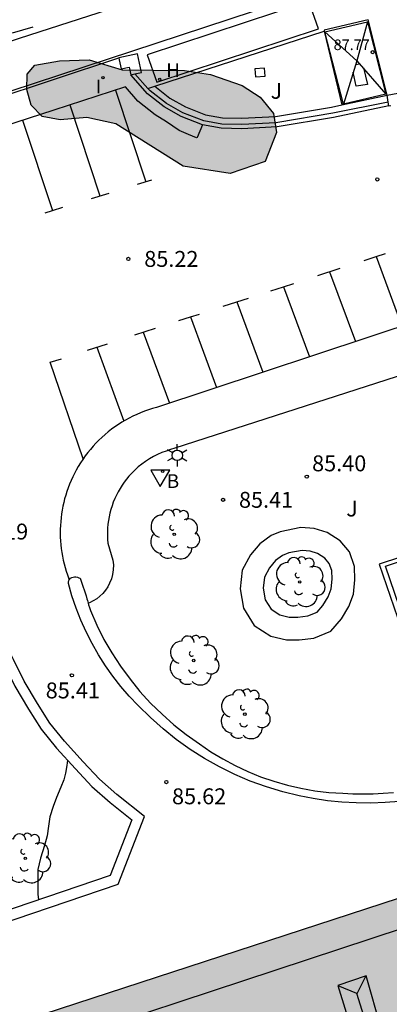
# Model space of a CAD drawing. Units: millimetres. Extents: x 583444 to 583795, y 4793790 to 4794040.
# Drawn here: x 583627 to 583644, y 4793840 to 4793886 of the extents above; entities that cross this region are included whole.
import ezdxf

# ---------------------------------------------------------------- set-up
doc = ezdxf.new("R2010")
doc.units = ezdxf.units.MM
for name, color, linetype in [('020104', 34, 'Continuous'), ('020204', 9, 'Continuous'), ('020308', 9, 'Continuous'), ('060108', 9, 'Continuous'), ('060124', 9, 'Continuous'), ('070105', 6, 'Continuous'), ('070108', 9, 'VALLA'), ('070110', 9, 'Continuous'), ('080105', 1, 'Continuous'), ('080109', 9, 'Continuous'), ('080110', 9, 'Continuous'), ('080201', 9, 'Continuous'), ('080303', 9, 'Continuous'), ('090106', 9, 'Continuous'), ('090107', 9, 'Continuous'), ('090110', 1, 'Continuous'), ('100105', 3, 'Continuous'), ('100106', 63, 'Continuous'), ('100107', 3, 'Continuous'), ('100116', 71, 'Continuous'), ('100202', 3, 'Continuous'), ('100302', 7, 'Continuous'), ('200202', 4, 'Continuous'), ('200204', 4, 'Continuous'), ('200302', 4, 'Continuous'), ('200304', 4, 'Continuous'), ('220104', 9, 'LINEA_ELECTRICA'), ('250203', 9, 'Continuous'), ('260101', 9, 'Continuous'), ('260205', 9, 'Continuous'), ('270204', 9, 'Continuous'), ('270304', 9, 'Continuous'), ('990501', 21, 'Continuous'), ('990504', 63, 'Continuous')]:
    doc.layers.add(name, color=color, linetype=linetype)
doc.layers.add('080111', color=7, linetype='Continuous', lineweight=30)
doc.styles.add('ARIAL', font='ARIAL.TTF', dxfattribs={"height": 1})
doc.styles.add('ROMANS', font='romans__.ttf', dxfattribs={"height": 1})
doc.styles.get("Standard").update_dxf_attribs({"font": 'ARIAL.TTF'})
doc.linetypes.add('LINEA_ELECTRICA', pattern='A,7.5,-0.3,["E",Standard,S=0.25,R=0,X=-0.1,Y=-0.1],-0.3', length=8.1)
doc.linetypes.add('VALLA', pattern='A,1,[200,DONOSTI.shx,S=0.1,R=0,X=0,Y=0],1', length=2)

# ---------------------------------------------------------------- blocks, each defined once
blk = doc.blocks.new('COTAPU')
blk.add_circle((0, 0), 0.075)
blk = doc.blocks.new('SETRA')
at = {"linetype": 'Continuous'}
blk.add_lwpolyline([(0.451, 0.26), (-0.45, 0.26), (-0.001, -0.52)], close=True, dxfattribs=at)
blk = doc.blocks.new('BOCAR')
blk.add_circle((0, 0), 0.055)
blk = doc.blocks.new('REIND')
blk.add_circle((0, 0), 0.055)
blk = doc.blocks.new('ARBOL')
blk.add_circle((0, 0), 0.0587)
for centre, radius, start, end in [((-0.28, 0.855), 0.3, 359.2878, 173.6078), ((0.097, 0.97), 0.21, 23.1565, 160.4665), ((0.438, 0.881), 0.24, 301.578, 139.328), ((-0.564, 0.381), 0.532, 92.28, 254.58), ((0.656, 0.288), 0.443, 319.8556, 114.7656), ((-0.091, 0.321), 0.12, 119.14, 310.56), ((0.819, -0.249), 0.383, 235.5275, 62.0275), ((-0.556, -0.339), 0.555, 142.64, 266.54), ((-0.039, -0.384), 0.21, 189.64, 323.88), ((-0.301, -0.676), 0.45, 213.78, 295.32), ((0.299, -0.624), 0.532, 224.67, 0.24)]:
    blk.add_arc(centre, radius, start, end)
blk = doc.blocks.new('FAROLJ')
for p, q in [((0, 0.248), (0, 0.528)), ((-0.215, 0.124), (-0.458, 0.264)), ((0.215, 0.124), (0.458, 0.264)), ((-0.215, -0.124), (-0.458, -0.264)), ((0, -0.248), (0, -0.528)), ((0.215, -0.124), (0.458, -0.264))]:
    blk.add_line(p, q)
blk.add_circle((0, 0), 0.248)
blk = doc.blocks.new('HIDRAN')
blk.add_circle((0, 0), 0.055)
blk = doc.blocks.new('PUNTO')
blk.add_circle((0, 0), 0.075)

msp = doc.modelspace()

# ---------------------------------------------------------------- hatches: boundary and pattern name
at = {"layer": '990501'}
h = msp.add_hatch(color=256, dxfattribs=at)
h.paths.add_polyline_path([(583568.478, 4793814.685), (583568.995, 4793813.175), (583570.167, 4793809.752), (583572.728, 4793802.272), (583573.659, 4793799.552), (583613.424, 4793812.653), (583613.728, 4793812.753), (583614.265, 4793812.93), (583615.244, 4793810.089), (583615.425, 4793809.564), (583613.719, 4793809.007), (583611.941, 4793808.427), (583610.259, 4793807.879), (583608.186, 4793807.202), (583606.485, 4793806.647), (583604.422, 4793805.974), (583602.71, 4793805.416), (583597.453, 4793803.701), (583600.637, 4793793.744), (583623.681, 4793801.205), (583625.681, 4793795.085), (583610.69, 4793790.21), (583688.25, 4793790.208), (583685.905, 4793797.448), (583690.723, 4793799.161), (583690.864, 4793799.211), (583692.348, 4793799.739), (583692.577, 4793799.821), (583693.885, 4793799.288), (583693.991, 4793798.97), (583694.748, 4793796.702), (583695.132, 4793795.551), (583696.916, 4793790.208), (583708.397, 4793790.208), (583704.332, 4793802.552), (583704.784, 4793803.552), (583719.185, 4793808.278), (583721.015, 4793802.893), (583711.482, 4793799.803), (583711.423, 4793799.969), (583710.727, 4793799.761), (583713.989, 4793790.207), (583737.16, 4793790.207), (583737.122, 4793790.325), (583737.026, 4793790.62), (583736.339, 4793792.731), (583732.578, 4793804.299), (583731.761, 4793806.762), (583731.049, 4793806.555), (583731.121, 4793806.33), (583726.594, 4793804.808), (583725.684, 4793804.502), (583724.584, 4793804.132), (583724.183, 4793805.359), (583723.281, 4793808.115), (583723.085, 4793808.716), (583722.836, 4793809.476), (583734.705, 4793813.37), (583735.719, 4793812.9), (583742.182, 4793792.989), (583752.469, 4793796.388), (583747.339, 4793812.33), (583747.266, 4793812.551), (583746.979, 4793813.415), (583746.283, 4793815.509), (583746.012, 4793816.326), (583746.349, 4793817.166), (583746.894, 4793817.396), (583748.385, 4793818.025), (583748.511, 4793818.068), (583748.652, 4793818.116), (583757.431, 4793821.098), (583760.305, 4793822.074), (583761.593, 4793822.511), (583759.952, 4793827.518), (583762.491, 4793828.448), (583762.483, 4793828.474), (583761.383, 4793831.876), (583753.47, 4793856.354), (583752.927, 4793858.035), (583751.477, 4793862.52), (583751.463, 4793862.562), (583751.277, 4793863.086), (583746.604, 4793877.428), (583746.598, 4793877.449), (583746.262, 4793877.34), (583742.722, 4793876.189), (583741.766, 4793879.1), (583744.575, 4793879.895), (583744.067, 4793881.688), (583745.045, 4793881.963), (583740.79, 4793895.263), (583738.337, 4793894.504), (583736.849, 4793899.024), (583734.268, 4793898.219), (583734.239, 4793898.21), (583735.578, 4793893.914), (583736.012, 4793892.522), (583734.557, 4793892.068), (583734.123, 4793893.46), (583732.605, 4793898.327), (583732.471, 4793898.757), (583709.681, 4793891.441), (583710.812, 4793887.918), (583708.071, 4793887.038), (583707.917, 4793887.509), (583707.706, 4793888.155), (583706.944, 4793890.488), (583706.916, 4793890.575), (583693.47, 4793886.238), (583699.566, 4793867.578), (583701.264, 4793862.351), (583695.895, 4793860.599), (583676.066, 4793854.129), (583670.574, 4793852.337), (583670.249, 4793853.227), (583668.883, 4793856.977), (583668.164, 4793858.951), (583666.625, 4793863.125), (583666.532, 4793863.378), (583666.456, 4793863.584), (583666.213, 4793863.504), (583662.595, 4793862.308), (583661.747, 4793862.028), (583657.471, 4793860.615), (583649.213, 4793857.886), (583647.935, 4793857.463), (583645.066, 4793856.515), (583644.926, 4793856.469), (583644.934, 4793856.445), (583645.043, 4793856.11), (583646.35, 4793852.097), (583646.495, 4793851.65), (583646.786, 4793850.757), (583646.964, 4793850.212), (583647.114, 4793849.752), (583648.048, 4793846.882), (583647.092, 4793846.498), (583647.367, 4793845.703), (583647.381, 4793845.661), (583616.986, 4793835.734), (583614.834, 4793842.436), (583614.644, 4793843.027), (583614.276, 4793844.172), (583614.086, 4793844.764), (583614.041, 4793844.903), (583613.976, 4793845.107), (583613.946, 4793845.197), (583609.639, 4793858.206), (583585.973, 4793850.459), (583558.228, 4793841.302), (583558.278, 4793841.154), (583558.404, 4793840.774), (583563.943, 4793824.093), (583564.32, 4793822.957), (583564.544, 4793822.276), (583564.552, 4793822.253), (583564.717, 4793821.758), (583564.741, 4793821.687), (583565.931, 4793822.108), (583566.562, 4793820.357)])
h.paths.add_polyline_path([(583651.772, 4793829.354), (583622.216, 4793819.799), (583622.405, 4793819.256), (583622.582, 4793818.721), (583617.735, 4793817.138), (583618.648, 4793814.428), (583619.732, 4793811.207), (583624.552, 4793812.764), (583636.128, 4793816.575), (583636.113, 4793816.62), (583658.699, 4793824.025), (583657.996, 4793826.182), (583652.342, 4793827.773), (583652.295, 4793827.902)], flags=0)
h.paths.add_polyline_path([(583662.419, 4793813.743), (583639.569, 4793806.25), (583627.886, 4793802.518), (583627.566, 4793802.403), (583630.447, 4793794.104), (583633.606, 4793795.12), (583632.255, 4793799.382), (583637.411, 4793801.024), (583638.775, 4793796.862), (583670.133, 4793807.106), (583668.491, 4793812.176), (583663.493, 4793810.543)], flags=0)
h.paths.add_polyline_path([(583703.319, 4793846.494), (583710.455, 4793825.027), (583704.757, 4793823.231), (583704.988, 4793822.511), (583706.1, 4793819.367), (583676.455, 4793809.694), (583676.427, 4793809.685), (583676.565, 4793809.244), (583675.02, 4793808.756), (583674.39, 4793810.697), (583693.954, 4793817.163), (583692.318, 4793821.971), (583705.453, 4793826.285), (583701.028, 4793839.701), (583673.51, 4793830.57), (583672.841, 4793832.6), (583667.745, 4793830.886), (583666.63, 4793834.416)], flags=0)
at = {"layer": '990504'}
msp.add_hatch(color=256, dxfattribs=at).paths.add_polyline_path([(583627.219, 4793883.971), (583628.379, 4793884.177), (583629.781, 4793884.216), (583631.338, 4793883.756), (583634.285, 4793883.712), (583635.509, 4793883.533), (583637.006, 4793883.007), (583637.855, 4793882.455), (583638.474, 4793881.693), (583638.623, 4793880.8), (583638.083, 4793879.426), (583636.434, 4793878.864), (583634.216, 4793879.214), (583631.045, 4793881.211), (583629.67, 4793881.504), (583628.422, 4793881.396), (583627.563, 4793881.545), (583627.046, 4793882.087), (583626.849, 4793882.823), (583626.858, 4793883.546)])

# ---------------------------------------------------------------- linework, layer by layer
at = {"layer": '020104', "elevation": 85.5, "flags": 128}
msp.add_lwpolyline([(583628.766, 4793851.185), (583628.738, 4793850.935), (583628.671, 4793850.571), (583628.584, 4793850.267), (583628.453, 4793849.912), (583628.248, 4793849.436), (583628.091, 4793849.001), (583627.935, 4793848.521), (583627.868, 4793848.079), (583627.805, 4793847.624), (583627.679, 4793847.163), (583627.495, 4793846.572), (583627.362, 4793846.026), (583627.371, 4793845.497), (583627.368, 4793845.176), (583627.372, 4793844.877), (583627.394, 4793844.598)], dxfattribs=at)
at = {"layer": '060108'}
for points in [[(583638.593, 4793889.144, 85.042), (583626.977, 4793885.384, 85.02), (583608.754, 4793879.49, 85.01), (583594.662, 4793874.791, 85.02), (583582.246, 4793870.77, 85.03), (583580.577, 4793870.225, 85.011), (583579.896, 4793869.935, 85.003), (583552.871, 4793861.176, 85.044)], [(583645.481, 4793871.978, 85.266), (583632.954, 4793867.824, 85.382), (583632.764, 4793867.771, 85.382), (583632.576, 4793867.711, 85.382), (583632.39, 4793867.646, 85.382), (583632.206, 4793867.574, 85.383), (583632.025, 4793867.496, 85.383), (583631.846, 4793867.413, 85.383), (583631.67, 4793867.324, 85.384), (583631.497, 4793867.229, 85.384), (583631.328, 4793867.129, 85.384), (583631.161, 4793867.023, 85.384), (583630.998, 4793866.912, 85.385), (583630.839, 4793866.796, 85.385), (583630.684, 4793866.675, 85.385), (583630.532, 4793866.548, 85.385), (583630.385, 4793866.417, 85.386), (583630.242, 4793866.281, 85.386), (583630.104, 4793866.141, 85.386), (583629.97, 4793865.996, 85.387), (583629.841, 4793865.847, 85.387), (583629.717, 4793865.694, 85.387), (583629.598, 4793865.537, 85.387), (583629.484, 4793865.376, 85.388), (583629.375, 4793865.211, 85.388), (583629.272, 4793865.043, 85.388), (583629.174, 4793864.872, 85.389), (583629.088, 4793864.711, 85.392), (583629.008, 4793864.547, 85.395), (583628.932, 4793864.381, 85.398), (583628.861, 4793864.213, 85.401), (583628.796, 4793864.042, 85.404), (583628.735, 4793863.87, 85.407), (583628.68, 4793863.696, 85.41), (583628.63, 4793863.52, 85.413), (583628.585, 4793863.343, 85.416), (583628.545, 4793863.165, 85.419), (583628.511, 4793862.986, 85.422), (583628.483, 4793862.805, 85.425), (583628.459, 4793862.624, 85.428), (583628.442, 4793862.443, 85.431), (583628.429, 4793862.26, 85.434), (583628.422, 4793862.078, 85.437), (583628.421, 4793861.895, 85.44), (583628.425, 4793861.713, 85.443), (583628.435, 4793861.531, 85.446), (583628.45, 4793861.349, 85.449), (583628.47, 4793861.167, 85.452), (583628.496, 4793860.986, 85.455), (583628.527, 4793860.807, 85.458), (583628.564, 4793860.628, 85.461), (583628.606, 4793860.45, 85.464), (583628.653, 4793860.274, 85.467), (583628.706, 4793860.099, 85.47), (583628.764, 4793859.926, 85.473), (583628.849, 4793859.694, 85.477)]]:
    msp.add_polyline3d(points, dxfattribs=at)
at = {"layer": '060124'}
msp.add_polyline3d([(583643.832, 4793882.553, 85.668), (583642.946, 4793886.112, 85.28), (583640.87, 4793885.621, 85.279), (583640.858, 4793885.576, 85.267)], dxfattribs=at)
at = {"layer": '070105'}
for points in [[(583635.135, 4793881.153, 85.376), (583634.117, 4793881.548, 85.376), (583633.315, 4793882.002, 85.376), (583632.53, 4793882.615, 85.376), (583631.747, 4793883.51, 85.376)], [(583632.874, 4793882.979, 85.378), (583633.593, 4793882.417, 85.378), (583634.331, 4793881.999, 85.378), (583635.27, 4793881.635, 85.378), (583636.064, 4793881.492, 85.378), (583636.984, 4793881.467, 85.378), (583638.57, 4793881.553, 85.378), (583641.213, 4793881.995, 85.769), (583641.706, 4793882.1, 85.767)], [(583641.706, 4793882.1, 85.767), (583643.832, 4793882.553, 85.759)], [(583643.917, 4793882.059, 85.756), (583641.306, 4793881.504, 85.767), (583638.653, 4793881.06, 85.376), (583636.991, 4793880.97, 85.376), (583636.013, 4793880.995, 85.376), (583635.135, 4793881.153, 85.376)], [(583648.671, 4793862.152, 85.531), (583643.458, 4793860.431, 85.482), (583644.838, 4793856.412, 85.514), (583644.934, 4793856.445, 85.514)], [(583645.066, 4793856.515, 86.154), (583643.758, 4793860.342, 86.175), (583646.663, 4793861.296, 85.992)], [(583644.42, 4793849.247, 86.038), (583643.74, 4793849.197, 86.038), (583643.06, 4793849.167, 86.018), (583642.38, 4793849.177, 85.998), (583641.7, 4793849.217, 85.978), (583641.03, 4793849.277, 85.948), (583640.35, 4793849.377, 85.918), (583639.69, 4793849.507, 85.878), (583638.91, 4793849.697, 85.848), (583638.14, 4793849.927, 85.828), (583637.38, 4793850.207, 85.798), (583636.65, 4793850.517, 85.778), (583635.93, 4793850.877, 85.748), (583635.23, 4793851.267, 85.728), (583634.55, 4793851.697, 85.698), (583633.89, 4793852.167, 85.678), (583633.271, 4793852.667, 85.658), (583632.671, 4793853.197, 85.638), (583632.101, 4793853.767, 85.618), (583631.671, 4793854.207, 85.628), (583631.281, 4793854.667, 85.638), (583630.901, 4793855.147, 85.648), (583630.551, 4793855.647, 85.638), (583630.221, 4793856.157, 85.638), (583629.921, 4793856.687, 85.628), (583629.641, 4793857.237, 85.608), (583629.391, 4793857.787, 85.588), (583629.171, 4793858.357, 85.558), (583628.971, 4793858.937, 85.518), (583628.811, 4793859.527, 85.488), (583628.811, 4793859.587, 85.488), (583628.831, 4793859.657, 85.488), (583628.849, 4793859.694, 85.488)], [(583628.849, 4793859.694, 85.488), (583628.861, 4793859.717, 85.488), (583628.911, 4793859.767, 85.488), (583628.961, 4793859.807, 85.488), (583629.031, 4793859.827, 85.488), (583629.091, 4793859.837, 85.488), (583629.161, 4793859.837, 85.488), (583629.231, 4793859.817, 85.488), (583629.291, 4793859.787, 85.488), (583629.361, 4793859.767, 85.488), (583629.411, 4793859.627, 85.478), (583629.451, 4793859.487, 85.478), (583629.501, 4793859.357, 85.488), (583629.551, 4793859.217, 85.488), (583629.591, 4793859.077, 85.498), (583629.641, 4793858.937, 85.508), (583629.681, 4793858.797, 85.528), (583629.701, 4793858.725, 85.533)], [(583629.701, 4793858.725, 85.533), (583629.721, 4793858.657, 85.538), (583629.739, 4793858.594, 85.551)], [(583629.739, 4793858.594, 85.551), (583629.761, 4793858.517, 85.568), (583629.801, 4793858.387, 85.588), (583629.841, 4793858.247, 85.618), (583630.141, 4793857.557, 85.568), (583630.481, 4793856.887, 85.538), (583630.851, 4793856.247, 85.508), (583631.261, 4793855.617, 85.488), (583631.711, 4793855.017, 85.478), (583632.181, 4793854.437, 85.478), (583632.681, 4793853.877, 85.488), (583633.221, 4793853.357, 85.508), (583633.781, 4793852.857, 85.538), (583634.36, 4793852.397, 85.568), (583634.98, 4793851.967, 85.618), (583635.52, 4793851.587, 85.588), (583636.08, 4793851.247, 85.578), (583636.67, 4793850.937, 85.578), (583637.26, 4793850.657, 85.578), (583637.87, 4793850.407, 85.598), (583638.5, 4793850.197, 85.618), (583639.13, 4793850.017, 85.658), (583639.77, 4793849.867, 85.698), (583640.42, 4793849.747, 85.748), (583641.08, 4793849.667, 85.808), (583641.74, 4793849.627, 85.878), (583642.21, 4793849.607, 85.878), (583642.69, 4793849.597, 85.878), (583643.17, 4793849.607, 85.878), (583643.65, 4793849.627, 85.878), (583644.13, 4793849.667, 85.878)], [(583619.957, 4793844.108, 85.757), (583620.684, 4793841.793, 86.492), (583631.15, 4793845.344, 85.98), (583632.396, 4793848.539, 85.856), (583631.096, 4793849.579, 85.875), (583630.266, 4793850.302, 85.847), (583629.503, 4793851.117, 85.812), (583628.627, 4793852.08, 85.798), (583627.93, 4793852.937, 85.735), (583627.356, 4793853.86, 85.707), (583626.713, 4793854.913, 85.695), (583626.213, 4793855.945, 85.675), (583625.847, 4793856.701, 85.649), (583625.427, 4793858.11, 85.63)], [(583625.21, 4793857.088, 85.65), (583625.379, 4793856.52, 85.658), (583625.763, 4793855.727, 85.684), (583626.274, 4793854.673, 85.703), (583626.93, 4793853.599, 85.715), (583627.522, 4793852.647, 85.743), (583628.248, 4793851.754, 85.805), (583629.135, 4793850.778, 85.819), (583629.918, 4793849.942, 85.853), (583630.775, 4793849.195, 85.881), (583631.796, 4793848.378, 85.868), (583630.769, 4793845.744, 85.997), (583621.011, 4793842.432, 86.486), (583619.651, 4793846.745, 85.134), (583619.179, 4793846.579, 85.143)]]:
    msp.add_polyline3d(points, dxfattribs=at)
at = {"layer": '070108'}
for points in [[(583632.557, 4793882.875, 86.889), (583631.939, 4793883.555, 86.889)], [(583643.89, 4793882.218, 87.592), (583641.272, 4793881.702, 87.44), (583638.676, 4793881.265, 86.892), (583638.603, 4793881.251, 86.889), (583636.988, 4793881.165, 86.889), (583636.033, 4793881.19, 86.889), (583635.188, 4793881.342, 86.889), (583634.201, 4793881.724, 86.889), (583633.424, 4793882.164, 86.889), (583632.662, 4793882.76, 86.889), (583632.557, 4793882.875, 86.889)]]:
    msp.add_polyline3d(points, dxfattribs=at)
at = {"layer": '070110'}
for points in [[(583631.939, 4793883.555, 86.842), (583632.255, 4793883.63, 86.829), (583632.064, 4793884.51, 86.859), (583631.184, 4793884.319, 86.874)], [(583631.184, 4793884.319, 86.874), (583631.207, 4793884.216, 86.87)], [(583631.207, 4793884.216, 86.87), (583631.296, 4793883.801, 86.856), (583631.667, 4793883.881, 86.85), (583631.747, 4793883.51, 86.85)], [(583631.747, 4793883.51, 86.85), (583631.939, 4793883.555, 86.842)], [(583643.832, 4793882.553, 85.759), (583644.764, 4793882.725, 87.551)], [(583643.89, 4793882.218, 87.663), (583643.832, 4793882.553, 85.668)], [(583643.917, 4793882.059, 87.652), (583643.89, 4793882.218, 87.663)], [(583644.012, 4793882.056, 87.637), (583643.92, 4793882.039, 87.651), (583643.917, 4793882.059, 87.652)]]:
    msp.add_polyline3d(points, dxfattribs=at)
at = {"layer": '080105'}
for points in [[(583642.713, 4793883.848, 88.255), (583642.905, 4793883.066, 87.937), (583642.377, 4793882.978, 87.976), (583642.236, 4793883.637, 88.21)], [(583642.354, 4793883.997, 88.33), (583642.538, 4793884.041, 88.331)]]:
    msp.add_polyline3d(points, dxfattribs=at)
at = {"layer": '080109'}
for points in [[(583642.902, 4793886.016, 87.801), (583642.404, 4793884.176, 88.354)], [(583640.895, 4793885.548, 87.758), (583642.404, 4793884.176, 88.354)], [(583642.404, 4793884.176, 88.354), (583641.77, 4793882.131, 87.759)], [(583642.404, 4793884.176, 88.354), (583643.777, 4793882.599, 87.762)], [(583642.384, 4793840.202, 106.268), (583642.424, 4793840.186, 106.291), (583642.83, 4793841.007, 105.724)], [(583641.515, 4793840.57, 105.764), (583642.384, 4793840.202, 106.268)], [(583642.384, 4793840.202, 106.268), (583643.209, 4793837.587, 106.352)]]:
    msp.add_polyline3d(points, dxfattribs=at)
at = {"layer": '080110'}
msp.add_polyline3d([(583656.227, 4793832.356, 103.041), (583621.82, 4793821.128, 103.046), (583617.474, 4793834.342, 103.069), (583649.13, 4793844.771, 103.069), (583648.822, 4793845.672, 103.07), (583669.592, 4793852.472, 103.071), (583669.954, 4793851.649, 103.093), (583701.317, 4793861.853, 103.035), (583705.77, 4793848.701, 103.045), (583666.206, 4793835.757, 103)], dxfattribs=at)
msp.add_polyline3d([(583642.844, 4793841.012, 105.744), (583641.506, 4793840.567, 105.801), (583642.233, 4793838.219, 105.801), (583643.209, 4793837.587, 106.335), (583643.56, 4793838.532, 105.846)], close=True, dxfattribs=at)
at = {"layer": '080111'}
msp.add_polyline3d([(583647.367, 4793845.703, 102.476), (583647.381, 4793845.661, 102.475), (583616.986, 4793835.734, 102.372), (583614.834, 4793842.436, 98.232)], dxfattribs=at)
at = {"layer": '090106'}
msp.add_polyline3d([(583640.136, 4793886.981, 85.131), (583632.513, 4793884.46, 85.127), (583632.973, 4793883.161, 85.131), (583640.596, 4793885.682, 85.159)], close=True, dxfattribs=at)
at = {"layer": '090107'}
msp.add_polyline3d([(583637.601, 4793883.791, 88.12), (583637.625, 4793883.422, 88.109), (583638.081, 4793883.454, 88.061), (583638.057, 4793883.823, 88.072), (583637.601, 4793883.791, 88.12)], dxfattribs=at)
at = {"layer": '090110'}
msp.add_polyline3d([(583642.902, 4793886.016, 85.291), (583643.777, 4793882.599, 85.273), (583641.77, 4793882.131, 85.265), (583640.895, 4793885.548, 85.273)], close=True, dxfattribs=at)
at = {"layer": '100105'}
for points in [[(583648.671, 4793862.152, 85.505), (583646.155, 4793869.89, 85.442), (583633.831, 4793865.9, 85.381)], [(583633.831, 4793865.9, 85.381), (583633.623, 4793865.838, 85.382), (583633.415, 4793865.772, 85.383), (583633.212, 4793865.695, 85.383), (583633.012, 4793865.607, 85.384), (583632.818, 4793865.509, 85.385), (583632.629, 4793865.401, 85.386), (583632.446, 4793865.283, 85.386), (583632.27, 4793865.155, 85.387), (583632.1, 4793865.018, 85.388), (583631.938, 4793864.873, 85.389), (583631.784, 4793864.719, 85.39), (583631.663, 4793864.586, 85.39), (583631.548, 4793864.448, 85.39), (583631.439, 4793864.305, 85.39), (583631.336, 4793864.158, 85.39), (583631.24, 4793864.006, 85.39), (583631.15, 4793863.85, 85.39), (583631.068, 4793863.69, 85.39), (583630.992, 4793863.527, 85.39), (583630.924, 4793863.361, 85.39), (583630.863, 4793863.192, 85.39), (583630.809, 4793863.02, 85.39), (583630.763, 4793862.846, 85.39), (583630.724, 4793862.671, 85.39), (583630.693, 4793862.494, 85.39), (583630.67, 4793862.315, 85.39), (583630.655, 4793862.136, 85.39), (583630.647, 4793861.957, 85.39), (583630.648, 4793861.777, 85.39), (583630.656, 4793861.597, 85.39), (583630.672, 4793861.418, 85.39), (583630.906, 4793860.62, 85.396), (583630.928, 4793860.398, 85.399), (583630.923, 4793860.175, 85.403), (583630.891, 4793859.955, 85.407), (583630.834, 4793859.739, 85.411), (583630.751, 4793859.532, 85.415), (583630.66, 4793859.363, 85.425), (583630.552, 4793859.205, 85.435), (583630.429, 4793859.058, 85.445), (583630.291, 4793858.925, 85.455), (583630.14, 4793858.806, 85.465), (583629.978, 4793858.704, 85.475), (583629.806, 4793858.619, 85.485), (583629.739, 4793858.594, 85.488)]]:
    msp.add_polyline3d(points, dxfattribs=at)
at = {"layer": '100106', "elevation": 85.169, "flags": 128}
msp.add_lwpolyline([(583627.219, 4793883.971), (583628.379, 4793884.177), (583629.781, 4793884.216), (583631.338, 4793883.756), (583634.285, 4793883.712), (583635.509, 4793883.533), (583637.006, 4793883.007), (583637.855, 4793882.455), (583638.474, 4793881.693), (583638.623, 4793880.8), (583638.083, 4793879.426), (583636.434, 4793878.864), (583634.216, 4793879.214), (583631.045, 4793881.211), (583629.67, 4793881.504), (583628.422, 4793881.396), (583627.563, 4793881.545), (583627.046, 4793882.087), (583626.849, 4793882.823), (583626.858, 4793883.546)], close=True, dxfattribs=at)
at = {"layer": '100107'}
for points in [[(583638.79, 4793861.96, 86.812), (583638.365, 4793861.787, 86.812), (583637.835, 4793861.398, 86.812), (583637.396, 4793860.881, 86.812), (583637.004, 4793860.157, 86.812), (583636.903, 4793859.264, 86.811), (583637.063, 4793858.357, 86.811), (583637.572, 4793857.537, 86.811), (583638.347, 4793857.038, 86.811), (583639.091, 4793856.863, 86.811), (583639.686, 4793856.863, 86.811), (583640.375, 4793856.941, 86.811), (583641.173, 4793857.271, 86.811), (583641.688, 4793857.852, 86.811), (583642.021, 4793858.431, 86.812), (583642.255, 4793859.026, 86.812), (583642.319, 4793859.7, 86.812), (583642.298, 4793860.332, 86.812), (583642.06, 4793861.01, 86.811), (583641.624, 4793861.539, 86.811), (583641.012, 4793861.926, 86.811), (583640.4, 4793862.118, 86.812), (583639.773, 4793862.157, 86.812), (583638.79, 4793861.96, 86.812)], [(583639.197, 4793860.962, 86.812), (583638.895, 4793860.839, 86.812), (583638.575, 4793860.604, 86.812), (583638.291, 4793860.269, 86.812), (583638.052, 4793859.828, 86.812), (583637.992, 4793859.298, 86.811), (583638.089, 4793858.749, 86.811), (583638.359, 4793858.312, 86.811), (583638.774, 4793858.045, 86.811), (583639.216, 4793857.941, 86.811), (583639.625, 4793857.941, 86.811), (583640.103, 4793857.995, 86.811), (583640.531, 4793858.172, 86.811), (583640.808, 4793858.485, 86.811), (583641.047, 4793858.9, 86.812), (583641.196, 4793859.279, 86.812), (583641.239, 4793859.733, 86.812), (583641.226, 4793860.131, 86.812), (583641.106, 4793860.472, 86.811), (583640.902, 4793860.72, 86.811), (583640.555, 4793860.939, 86.811), (583640.202, 4793861.05, 86.812), (583639.833, 4793861.073, 86.812), (583639.197, 4793860.962, 86.812)]]:
    msp.add_polyline3d(points, dxfattribs=at)
at = {"layer": '100116'}
for points in [[(583632.874, 4793882.979, 85.242), (583640.858, 4793885.576, 85.267)], [(583640.858, 4793885.576, 85.267), (583641.706, 4793882.1, 85.262)], [(583622.063, 4793881.295, 85.133), (583631.184, 4793884.319, 85.019)], [(583635.135, 4793881.153, 85.376), (583634.882, 4793880.56, 85.105), (583634.839, 4793880.537, 85.105), (583634.473, 4793880.693, 85.105), (583634.035, 4793880.887, 85.105), (583633.43, 4793881.299, 85.105), (583632.89, 4793881.634, 85.105), (583632.079, 4793882.265, 85.105), (583631.503, 4793882.946, 85.105), (583628.125, 4793881.852, 85.099), (583621.569, 4793879.732, 85.095)], [(583632.557, 4793882.875, 85.241), (583632.874, 4793882.979, 85.242)]]:
    msp.add_polyline3d(points, dxfattribs=at)
at = {"layer": '220104'}
msp.add_polyline3d([(583542.305, 4793855.916, 84.946), (583566.981, 4793863.376, 84.963), (583583.238, 4793868.724, 85.011), (583619.215, 4793880.494, 85.125), (583663.875, 4793895.191, 84.974), (583694.22, 4793905.157, 84.708)], dxfattribs=at)
at = {"layer": '260101'}
for points in [[(583627.131, 4793885.767, 84.848), (583626.151, 4793885.477, 84.718)], [(583631.033, 4793882.794, 85.212), (583632.458, 4793878.473, 85.15)], [(583628.877, 4793882.095, 85.182), (583630.292, 4793877.804, 85.12)], [(583626.647, 4793881.374, 85.163), (583628.052, 4793877.113, 85.102)], [(583632.068, 4793878.352, 85.14), (583632.747, 4793878.562, 85.14)], [(583629.89, 4793877.68, 85.139), (583630.733, 4793877.94, 85.139)], [(583627.704, 4793877.006, 85.139), (583628.052, 4793877.113, 85.102)], [(583628.052, 4793877.113, 85.102), (583628.548, 4793877.266, 85.139)], [(583628.052, 4793877.113, 85.102), (583628.052, 4793877.113, 85.102)], [(583642.754, 4793874.764, 85.231), (583643.315, 4793874.948, 85.308)], [(583643.315, 4793874.948, 85.308), (583643.757, 4793875.094, 85.225)], [(583643.315, 4793874.949, 85.308), (583643.315, 4793874.948, 85.308)], [(583643.315, 4793874.948, 85.308), (583644.529, 4793871.662, 85.262)], [(583640.566, 4793874.045, 85.243), (583641.625, 4793874.393, 85.237)], [(583641.123, 4793874.228, 85.307), (583642.339, 4793870.936, 85.26)], [(583638.351, 4793873.323, 85.24), (583638.95, 4793873.516, 85.269)], [(583638.95, 4793873.516, 85.269), (583639.439, 4793873.675, 85.249)], [(583638.95, 4793873.517, 85.269), (583638.95, 4793873.516, 85.269)], [(583638.95, 4793873.516, 85.269), (583640.169, 4793870.216, 85.222)], [(583636.746, 4793872.803, 85.216), (583637.297, 4793872.982, 85.232)], [(583636.111, 4793872.598, 85.222), (583636.746, 4793872.803, 85.216)], [(583636.746, 4793872.804, 85.216), (583636.746, 4793872.803, 85.216)], [(583636.746, 4793872.803, 85.216), (583637.971, 4793869.488, 85.169)], [(583634.013, 4793871.92, 85.205), (583634.56, 4793872.097, 85.201)], [(583634.56, 4793872.097, 85.201), (583634.985, 4793872.234, 85.213)], [(583634.56, 4793872.097, 85.201), (583635.791, 4793868.765, 85.154)], [(583634.56, 4793872.097, 85.201), (583634.56, 4793872.097, 85.201)], [(583631.942, 4793871.249, 85.188), (583632.919, 4793871.565, 85.196)], [(583632.335, 4793871.376, 85.191), (583633.571, 4793868.029, 85.144)], [(583629.708, 4793870.526, 85.17), (583630.645, 4793870.829, 85.178)], [(583630.139, 4793870.665, 85.208), (583631.424, 4793867.186, 85.158)], [(583629.507, 4793865.409, 85.169), (583627.947, 4793869.956, 85.156), (583628.475, 4793870.127, 85.16)]]:
    msp.add_polyline3d(points, dxfattribs=at)

# ---------------------------------------------------------------- block references
at = {"layer": '020204', "rotation": 359.9987685839998}
for p in [(583643.369, 4793878.58, 85.245), (583631.633, 4793874.832, 85.221), (583640.046, 4793864.565, 85.404), (583636.099, 4793863.469, 85.408), (583628.972, 4793855.193, 85.414), (583633.427, 4793850.157, 85.622)]:
    msp.add_blockref('COTAPU', p, dxfattribs=at)
at = {"layer": '080201', "rotation": 359.9987685839998}
msp.add_blockref('PUNTO', (583643.154, 4793884.585, 87.774), dxfattribs=at)
at = {"layer": '100202', "rotation": 359.9987685839998}
for p in [(583633.796, 4793861.84, 85.875), (583639.713, 4793859.596, 86.831), (583634.716, 4793855.892, 86.525), (583637.124, 4793853.36, 86.471), (583626.775, 4793846.56, 85.401)]:
    msp.add_blockref('ARBOL', p, dxfattribs=at)
at = {"layer": '200202', "rotation": 359.9987685839998}
msp.add_blockref('BOCAR', (583633.256, 4793864.807, 85.339), dxfattribs=at)
at = {"layer": '200204', "rotation": 359.9987685839998}
msp.add_blockref('HIDRAN', (583633.112, 4793883.309, 85.143), dxfattribs=at)
at = {"layer": '250203', "rotation": 359.9987685839998}
msp.add_blockref('FAROLJ', (583633.939, 4793865.567, 85.401), dxfattribs=at)
at = {"layer": '260205', "rotation": 359.9987685839998}
msp.add_blockref('SETRA', (583633.137, 4793864.615, 85.339), dxfattribs=at)
at = {"layer": '270204', "rotation": 359.9987685839998}
msp.add_blockref('REIND', (583630.437, 4793883.374, 85.105), dxfattribs=at)

# ---------------------------------------------------------------- texts
at = {"layer": '020308', "style": 'ARIAL'}
for s, p in [('85.22', (583632.383, 4793874.457, 85.219)), ('85.40', (583640.296, 4793864.815, 85.402)), ('85.41', (583636.849, 4793863.094, 85.406)), ('85.19', (583624.356, 4793861.597, 85.185)), ('85.41', (583627.736, 4793854.104, 85.412)), ('85.62', (583633.692, 4793849.111, 85.62))]:
    msp.add_text(s, height=0.75, rotation=359.9988, dxfattribs=at).set_placement(p)
at = {"layer": '080303', "style": 'ARIAL'}
msp.add_text('87.77', height=0.5, rotation=359.9988, dxfattribs=at).set_placement((583641.312, 4793884.682, 87.772))
at = {"layer": '100302', "style": 'ARIAL'}
for p in [(583638.341, 4793882.386), (583641.905, 4793862.685)]:
    msp.add_text('J', height=0.75, rotation=359.9988, dxfattribs=at).set_placement(p)
at = {"layer": '200302', "style": 'ROMANS'}
msp.add_text('B', height=0.65, rotation=359.9988, dxfattribs=at).set_placement((583633.447, 4793864.029, 85.337))
at = {"layer": '200304', "style": 'ROMANS'}
msp.add_text('H', height=0.65, rotation=359.9988, dxfattribs=at).set_placement((583633.419, 4793883.414, 85.141))
at = {"layer": '270304', "style": 'ROMANS'}
msp.add_text('I', height=0.65, rotation=359.9988, dxfattribs=at).set_placement((583630.091, 4793882.641, 85.103))

doc.saveas('drawing.dxf')
